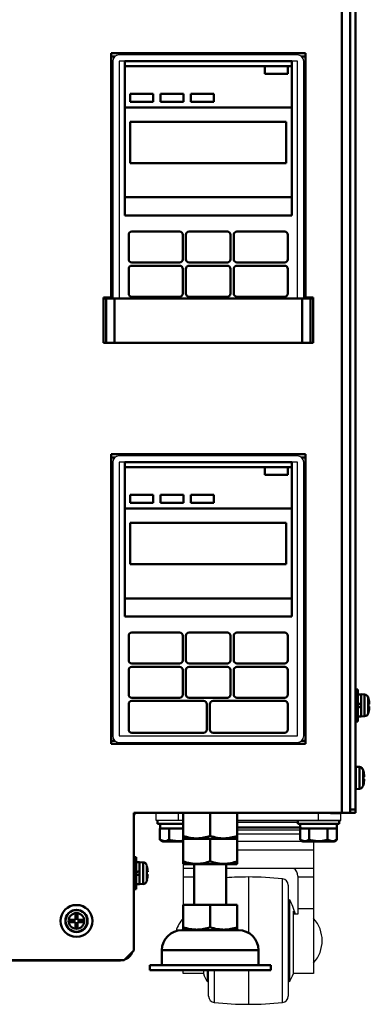
# Model space of a CAD drawing. Units: millimetres. Extents: x -970 to 1830, y -1190 to 790.
# Drawn here: x -684 to -574, y -520 to -211 of the extents above; entities that cross this region are included whole.
import ezdxf

# ---------------------------------------------------------------- set-up
doc = ezdxf.new("R2010")
doc.units = ezdxf.units.MM
doc.header["$LTSCALE"] = 2.648819
for name, color, linetype in [('NoLayerName_001', 7, 'Continuous'), ('NoLayerName_002', 7, 'Continuous'), ('NoLayerName_004', 7, 'Continuous'), ('NoLayerName_005', 7, 'Continuous'), ('NoLayerName_006', 7, 'Continuous')]:
    doc.layers.add(name, color=color, linetype=linetype)

# ---------------------------------------------------------------- blocks, each defined once
blk = doc.blocks.new('JZB_0100')
at = {"layer": 'NoLayerName_001', "color": 8, "linetype": 'Continuous', "lineweight": 50}
for p, q in [((16, 9.75), (1, 9.75)), ((0, 1), (0, 8.75)), ((17, 1), (17, 8.75)), ((1, 0), (16, 0))]:
    blk.add_line(p, q, dxfattribs=at)
for centre, start, end in [((1, 8.75), 90, 180), ((16, 8.75), 0, 90), ((1, 1), 180, 270), ((16, 1), 270, 0)]:
    blk.add_arc(centre, 1, start, end, dxfattribs=at)
blk = doc.blocks.new('JZB_0101')
at = {"layer": 'NoLayerName_001', "color": 8, "linetype": 'Continuous', "lineweight": 50}
for p, q in [((23.5, 10), (1, 10)), ((0, 1), (0, 9)), ((24.5, 1), (24.5, 9)), ((1, 0), (23.5, 0))]:
    blk.add_line(p, q, dxfattribs=at)
for centre, start, end in [((1, 9), 90, 180), ((23.5, 9), 0, 90), ((1, 1), 180, 270), ((23.5, 1), 270, 0)]:
    blk.add_arc(centre, 1, start, end, dxfattribs=at)
blk = doc.blocks.new('JZB_0102')
at = {"layer": 'NoLayerName_001', "color": 8, "linetype": 'Continuous', "lineweight": 50}
for p, q in [((23.5, 10), (1, 10)), ((0, 1), (0, 9)), ((24.5, 1), (24.5, 9)), ((1, 0), (23.5, 0))]:
    blk.add_line(p, q, dxfattribs=at)
for centre, start, end in [((1, 9), 90, 180), ((23.5, 9), 0, 90), ((1, 1), 180, 270), ((23.5, 1), 270, 0)]:
    blk.add_arc(centre, 1, start, end, dxfattribs=at)
blk = doc.blocks.new('JZB_0103')
at = {"layer": 'NoLayerName_001', "color": 8, "linetype": 'Continuous', "lineweight": 50}
for p, q in [((13, 9.75), (1, 9.75)), ((0, 1), (0, 8.75)), ((14, 1), (14, 8.75)), ((1, 0), (13, 0))]:
    blk.add_line(p, q, dxfattribs=at)
for centre, start, end in [((1, 8.75), 90, 180), ((13, 8.75), 0, 90), ((1, 1), 180, 270), ((13, 1), 270, 0)]:
    blk.add_arc(centre, 1, start, end, dxfattribs=at)
blk = doc.blocks.new('JZB_0104')
at = {"layer": 'NoLayerName_001', "color": 8, "linetype": 'Continuous', "lineweight": 50}
for p, q in [((16, 9.75), (1, 9.75)), ((0, 1), (0, 8.75)), ((17, 1), (17, 8.75)), ((1, 0), (16, 0))]:
    blk.add_line(p, q, dxfattribs=at)
for centre, start, end in [((1, 8.75), 90, 180), ((16, 8.75), 0, 90), ((1, 1), 180, 270), ((16, 1), 270, 0)]:
    blk.add_arc(centre, 1, start, end, dxfattribs=at)
blk = doc.blocks.new('JZB_0105')
at = {"layer": 'NoLayerName_001', "color": 8, "linetype": 'Continuous', "lineweight": 50}
for p, q in [((16, 9.75), (1, 9.75)), ((0, 1), (0, 8.75)), ((17, 1), (17, 8.75)), ((1, 0), (16, 0))]:
    blk.add_line(p, q, dxfattribs=at)
for centre, start, end in [((1, 8.75), 90, 180), ((16, 8.75), 0, 90), ((1, 1), 180, 270), ((16, 1), 270, 0)]:
    blk.add_arc(centre, 1, start, end, dxfattribs=at)
blk = doc.blocks.new('JZB_0106')
at = {"layer": 'NoLayerName_001', "color": 8, "linetype": 'Continuous', "lineweight": 50}
for p, q in [((13, 9.75), (1, 9.75)), ((0, 1), (0, 8.75)), ((14, 1), (14, 8.75)), ((1, 0), (13, 0))]:
    blk.add_line(p, q, dxfattribs=at)
for centre, start, end in [((1, 8.75), 90, 180), ((13, 8.75), 0, 90), ((1, 1), 180, 270), ((13, 1), 270, 0)]:
    blk.add_arc(centre, 1, start, end, dxfattribs=at)
blk = doc.blocks.new('JZB_0107')
at = {"layer": 'NoLayerName_001', "color": 8, "linetype": 'Continuous', "lineweight": 50}
for p, q in [((16, 9.75), (1, 9.75)), ((0, 1), (0, 8.75)), ((17, 1), (17, 8.75)), ((1, 0), (16, 0))]:
    blk.add_line(p, q, dxfattribs=at)
for centre, start, end in [((1, 8.75), 90, 180), ((16, 8.75), 0, 90), ((1, 1), 180, 270), ((16, 1), 270, 0)]:
    blk.add_arc(centre, 1, start, end, dxfattribs=at)
blk = doc.blocks.new('JZB_0108')
at = {"layer": 'NoLayerName_001', "color": 254, "linetype": 'Continuous', "lineweight": 50}
for p, q in [((0, 0), (0, 2.5)), ((7.2, 2.5), (0, 2.5)), ((7.2, 0), (7.2, 2.5)), ((0, 0), (7.2, 0))]:
    blk.add_line(p, q, dxfattribs=at)
blk = doc.blocks.new('JZB_0109')
at = {"layer": 'NoLayerName_001', "color": 254, "linetype": 'Continuous', "lineweight": 50}
for p, q in [((0, 0), (0, 2.5)), ((7.2, 2.5), (0, 2.5)), ((7.2, 0), (7.2, 2.5)), ((0, 0), (7.2, 0))]:
    blk.add_line(p, q, dxfattribs=at)
blk = doc.blocks.new('JZB_0110')
at = {"layer": 'NoLayerName_001', "color": 254, "linetype": 'Continuous', "lineweight": 50}
for p, q in [((7.2, 2.5), (0, 2.5)), ((0, 0), (0, 2.5)), ((7.2, 0), (7.2, 2.5)), ((0, 0), (7.2, 0))]:
    blk.add_line(p, q, dxfattribs=at)
blk = doc.blocks.new('JZB_0111')
at = {"layer": 'NoLayerName_001', "color": 254, "linetype": 'Continuous', "lineweight": 50}
for p, q in [((7.2, 2.5), (0, 2.5)), ((0, 0), (0, 2.5)), ((7.2, 0), (7.2, 2.5)), ((0, 0), (7.2, 0))]:
    blk.add_line(p, q, dxfattribs=at)
blk = doc.blocks.new('JZB_0112')
at = {"layer": 'NoLayerName_001', "color": 7, "linetype": 'Continuous', "lineweight": 50}
for p, q in [((0, 0), (0, 13)), ((49, 13), (0, 13)), ((49, 0), (49, 13)), ((0, 0), (49, 0))]:
    blk.add_line(p, q, dxfattribs=at)
blk = doc.blocks.new('JZB_0113')
at = {"layer": 'NoLayerName_001', "color": 250, "linetype": 'Continuous', "lineweight": 50}
for p, q in [((0, 0), (0, 28.25)), ((52.5, 28.25), (0, 28.25)), ((52.5, 0), (52.5, 28.25)), ((0, 0), (52.5, 0))]:
    blk.add_line(p, q, dxfattribs=at)
blk = doc.blocks.new('JZB_0114')
at = {"layer": 'NoLayerName_005', "color": 8, "linetype": 'Continuous', "lineweight": 25}
for p, q in [((58, 90), (2, 90)), ((0, 88), (0, 2)), ((2, 88), (2, 2)), ((3.75, 88), (2, 88)), ((58, 88), (56.25, 88)), ((58, 2), (58, 88)), ((60, 2), (60, 88)), ((2, 2), (58, 2)), ((2, 0), (58, 0))]:
    blk.add_line(p, q, dxfattribs=at)
for centre, start, end in [((2, 88), 90, 180), ((58, 88), 0, 90), ((2, 2), 180, 270), ((58, 2), 270, 0)]:
    blk.add_arc(centre, 2, start, end, dxfattribs=at)
blk = doc.blocks.new('JZB_0120')
at = {"layer": 'NoLayerName_001', "color": 8, "linetype": 'Continuous', "lineweight": 50}
for p, q in [((65.8, 14), (0, 14)), ((0.8, 0), (0.8, 14)), ((3.4, 14), (3.4, 0)), ((62.4, 0), (62.4, 14)), ((65, 14), (65, 0)), ((65, 0), (0.8, 0))]:
    blk.add_line(p, q, dxfattribs=at)
blk = doc.blocks.new('JZB_0121')
at = {"layer": 'NoLayerName_006', "color": 8, "linetype": 'Continuous', "lineweight": 50}
for p, q in [((305.4, 46.3), (305.4, 544.9)), ((293.9, 284.9), (232.9, 284.9)), ((232.9, 284.9), (232.9, 208.2)), ((293.9, 208.2), (293.9, 284.9)), ((232.9, 208.2), (230.5, 208.2)), ((230.5, 193.9), (230.5, 208.2)), ((296.3, 208.2), (293.9, 208.2)), ((296.3, 193.9), (296.3, 208.2)), ((230.5, 193.9), (231.3, 193.9)), ((295.5, 193.9), (296.3, 193.9)), ((232.9, 158.9), (232.9, 67.9)), ((293.9, 158.9), (232.9, 158.9)), ((293.9, 67.9), (293.9, 158.9)), ((232.9, 67.9), (293.9, 67.9)), ((308, 46.5), (308, 46.3)), ((240, 3), (240, 46.3)), ((308, 46.3), (240, 46.3)), ((237, 0), (240, 3)), ((71, 0), (237, 0))]:
    blk.add_line(p, q, dxfattribs=at)
blk = doc.blocks.new('JZB_0122')
at = {"layer": 'NoLayerName_006', "color": 7, "linetype": 'Continuous', "lineweight": 50}
for p, q in [((8.4, 0.2), (8.4, 498.7)), ((10, 0), (10, 498.6)), ((8.4, 1), (10, 1)), ((10, 0), (8.4, 0))]:
    blk.add_line(p, q, dxfattribs=at)
blk = doc.blocks.new('JZB_0124')
at = {"layer": 'NoLayerName_001', "color": 5, "linetype": 'Continuous', "lineweight": 50}
for p, q in [((0, 47), (0, 48.5)), ((52.5, 48.5), (0, 48.5)), ((0, 47), (44, 47)), ((51.2, 47), (52.5, 47)), ((52.5, 47), (52.5, 48.5)), ((0, 0), (0, 5.75)), ((52.5, 5.75), (0, 5.75)), ((52.5, 0), (52.5, 5.75)), ((0, 0), (52.5, 0))]:
    blk.add_line(p, q, dxfattribs=at)
at = {"layer": 'NoLayerName_001', "color": 7, "linetype": 'Continuous', "lineweight": 50}
for p, q in [((0, 34), (0, 47)), ((44, 47), (0, 47)), ((52.5, 47), (51.2, 47)), ((52.5, 34), (52.5, 47)), ((0, 34), (52.5, 34))]:
    blk.add_line(p, q, dxfattribs=at)
blk = doc.blocks.new('JZB_0125')
at = {"layer": 'NoLayerName_001', "color": 8, "linetype": 'Continuous', "lineweight": 50}
for p, q in [((16, 9.75), (1, 9.75)), ((0, 1), (0, 8.75)), ((17, 1), (17, 8.75)), ((1, 0), (16, 0))]:
    blk.add_line(p, q, dxfattribs=at)
for centre, start, end in [((1, 8.75), 90, 180), ((16, 8.75), 0, 90), ((1, 1), 180, 270), ((16, 1), 270, 0)]:
    blk.add_arc(centre, 1, start, end, dxfattribs=at)
blk = doc.blocks.new('JZB_0126')
at = {"layer": 'NoLayerName_001', "color": 8, "linetype": 'Continuous', "lineweight": 50}
for p, q in [((13, 9.75), (1, 9.75)), ((0, 1), (0, 8.75)), ((14, 1), (14, 8.75)), ((1, 0), (13, 0))]:
    blk.add_line(p, q, dxfattribs=at)
for centre, start, end in [((1, 8.75), 90, 180), ((13, 8.75), 0, 90), ((1, 1), 180, 270), ((13, 1), 270, 0)]:
    blk.add_arc(centre, 1, start, end, dxfattribs=at)
blk = doc.blocks.new('JZB_0127')
at = {"layer": 'NoLayerName_001', "color": 8, "linetype": 'Continuous', "lineweight": 50}
for p, q in [((16, 9.75), (1, 9.75)), ((0, 1), (0, 8.75)), ((17, 1), (17, 8.75)), ((1, 0), (16, 0))]:
    blk.add_line(p, q, dxfattribs=at)
for centre, start, end in [((1, 8.75), 90, 180), ((16, 8.75), 0, 90), ((1, 1), 180, 270), ((16, 1), 270, 0)]:
    blk.add_arc(centre, 1, start, end, dxfattribs=at)
blk = doc.blocks.new('JZB_0128')
at = {"layer": 'NoLayerName_001', "color": 8, "linetype": 'Continuous', "lineweight": 50}
for p, q in [((16, 9.75), (1, 9.75)), ((0, 1), (0, 8.75)), ((17, 1), (17, 8.75)), ((1, 0), (16, 0))]:
    blk.add_line(p, q, dxfattribs=at)
for centre, start, end in [((1, 8.75), 90, 180), ((16, 8.75), 0, 90), ((1, 1), 180, 270), ((16, 1), 270, 0)]:
    blk.add_arc(centre, 1, start, end, dxfattribs=at)
blk = doc.blocks.new('JZB_0129')
at = {"layer": 'NoLayerName_001', "color": 8, "linetype": 'Continuous', "lineweight": 50}
for p, q in [((13, 9.75), (1, 9.75)), ((0, 1), (0, 8.75)), ((14, 1), (14, 8.75)), ((1, 0), (13, 0))]:
    blk.add_line(p, q, dxfattribs=at)
for centre, start, end in [((1, 8.75), 90, 180), ((13, 8.75), 0, 90), ((1, 1), 180, 270), ((13, 1), 270, 0)]:
    blk.add_arc(centre, 1, start, end, dxfattribs=at)
blk = doc.blocks.new('JZB_0130')
at = {"layer": 'NoLayerName_001', "color": 8, "linetype": 'Continuous', "lineweight": 50}
for p, q in [((16, 9.75), (1, 9.75)), ((0, 1), (0, 8.75)), ((17, 1), (17, 8.75)), ((1, 0), (16, 0))]:
    blk.add_line(p, q, dxfattribs=at)
for centre, start, end in [((1, 8.75), 90, 180), ((16, 8.75), 0, 90), ((1, 1), 180, 270), ((16, 1), 270, 0)]:
    blk.add_arc(centre, 1, start, end, dxfattribs=at)
blk = doc.blocks.new('JZB_0131')
at = {"layer": 'NoLayerName_001', "color": 254, "linetype": 'Continuous', "lineweight": 50}
for p, q in [((0, 0), (0, 2.5)), ((7.2, 2.5), (0, 2.5)), ((7.2, 0), (7.2, 2.5)), ((0, 0), (7.2, 0))]:
    blk.add_line(p, q, dxfattribs=at)
blk = doc.blocks.new('ETC_0025')
at = {"layer": 'NoLayerName_001', "color": 7, "linetype": 'Continuous', "lineweight": 50}
blk.add_open_spline([(0, 1.5), (0.01, 1.08), (0.04, 0.58), (0.09, 0.08), (0.1, 0)], degree=3, knots=[0, 0, 0, 0, 1.261655, 1.503201, 1.503201, 1.503201, 1.503201], dxfattribs=at)
blk = doc.blocks.new('ETC_0026')
at = {"layer": 'NoLayerName_001', "color": 7, "linetype": 'Continuous', "lineweight": 50}
blk.add_open_spline([(0.04, 0.75), (0.03, 0.63), (0.01, 0.38), (0, 0.13), (0, 0)], degree=3, knots=[0, 0, 0, 0, 0.3749974, 0.7508998, 0.7508998, 0.7508998, 0.7508998], dxfattribs=at)
blk = doc.blocks.new('JZB_0132')
at = {"layer": 'NoLayerName_001', "color": 7, "linetype": 'Continuous', "lineweight": 50}
for p, q in [((0, 6.5), (0, 5.5)), ((8.06, 5.5), (0, 5.5)), ((0.73, 4), (0.73, 0.5)), ((0.73, 4), (0.86, 4)), ((0.86, 4), (3.5, 4)), ((3.59, 4), (3.66, 4)), ((3.61, 4), (8, 4)), ((3.61, 4), (3.61, 0.5)), ((0.73, 0.5), (1.6, 0)), ((8, 0), (1.6, 0))]:
    blk.add_line(p, q, dxfattribs=at)
for points, knots in [([(3.61, 0.5), (3.36, 0.39), (2.89, 0.12), (1.84, -0.04), (1.17, 0.36), (0.73, 0.5)], [0, 0, 0, 0, 0.828759, 1.625598, 3.038024, 3.038024, 3.038024, 3.038024]), ([(8.01, 0.19), (7.77, 0.16), (7.05, 0.04), (5.81, 0.05), (4.58, 0.24), (3.86, 0.44), (3.61, 0.5)], [0, 0, 0, 0, 0.722974, 2.18303, 3.682462, 4.442563, 4.442563, 4.442563, 4.442563])]:
    blk.add_open_spline(points, degree=3, knots=knots, dxfattribs=at)
for name in ['ETC_0025', 'ETC_0026']:
    blk.add_blockref(name, (0.76, 4), dxfattribs=at)
blk = doc.blocks.new('JZB_0134')
at = {"layer": 'NoLayerName_002', "color": 250, "linetype": 'Continuous', "lineweight": 25}
for p, q in [((0, 57.7), (0, 60)), ((7, 57.7), (7, 60)), ((51, 57.7), (51, 60)), ((54.8, 60), (58, 60)), ((58, 57.7), (58, 60)), ((8.5, 57.7), (0, 57.7)), ((25.5, 57.7), (58, 57.7)), ((44.5, 57.14), (25.5, 57.14)), ((45.28, 55.68), (25.5, 55.68)), ((45.28, 55.59), (25.5, 55.59)), ((45.27, 55.4), (25.5, 55.4)), ((45.27, 55.37), (25.5, 55.37)), ((25.5, 54.83), (45.23, 54.83)), ((45.23, 53.49), (25.5, 53.49)), ((49.5, 51.18), (25.5, 51.18)), ((48, 51.18), (48, 51.2)), ((49.5, 51.18), (49.5, 9.65)), ((49.5, 48.4), (25.5, 48.4)), ((8.5, 44.07), (8.5, 31.3)), ((12, 42.71), (8.5, 42.71)), ((49.5, 42.71), (22, 42.71)), ((44.5, 40.27), (44.5, 28.3)), ((12, 39.93), (8.5, 39.93)), ((29, 40), (29, 22.47)), ((39.71, 0.58), (39.71, 39.42)), ((41.5, 37.44), (41.5, 2.56)), ((49.5, 39.93), (44.5, 39.93)), ((41.5, 32.96), (41.87, 32.27)), ((41.87, 32.96), (41.87, 7.04)), ((41.87, 29.98), (41.5, 29.98)), ((43.12, 9.65), (43.12, 29.31)), ((43.12, 29.31), (43.42, 28.3)), ((44.5, 28.3), (43.42, 28.3)), ((49.5, 29.98), (44.5, 29.98)), ((8.5, 9.65), (8.5, 10.7)), ((14.88, 9.65), (8.5, 9.65)), ((14.88, 10.7), (14.88, 9.65)), ((16.13, 7.04), (16.13, 10.7)), ((16.5, 9.65), (16.13, 9.65)), ((16.5, 2.56), (16.5, 10.7)), ((18.29, 10.7), (18.29, 0.58)), ((29, 10.7), (29, 0)), ((41.87, 9.65), (41.5, 9.65)), ((49.5, 9.65), (43.12, 9.65))]:
    blk.add_line(p, q, dxfattribs=at)
for centre, radius, start, end in [((41.5, 40.27), 3, 0, 54.5406), ((29, -60), 100, 90, 94.014), ((29, -60), 100, 83.8491, 90), ((39.5, 37.44), 2, 0, 83.8491), ((24.49, 23.07), 20, 15.1494, 29.6359), ((16.33, 20), 10.5, 138.1897, 163.2866), ((41.67, 20), 10.5, 318.1897, 41.8103), ((33.51, 16.93), 20, 201.3444, 209.6359), ((24.49, 16.93), 20, 330.3641, 338.6592), ((18.5, 2.56), 2, 180, 263.8491), ((29, 100), 100, 263.8491, 270), ((29, 100), 100, 270, 276.1509), ((39.5, 2.56), 2, 276.1509, 0)]:
    blk.add_arc(centre, radius, start, end, dxfattribs=at)
blk = doc.blocks.new('JZB_0136')
at = {"layer": 'NoLayerName_001', "color": 7, "linetype": 'Continuous', "lineweight": 50}
for p, q in [((0, 8), (17, 8)), ((0, 0.14), (0, 8)), ((8.5, 8), (8.5, 0.9)), ((17, 0.14), (17, 8)), ((0, 0.14), (0.25, 0)), ((0.25, 0), (16.75, 0)), ((16.75, 0), (17, 0.14))]:
    blk.add_line(p, q, dxfattribs=at)
for points in [[(0, 0.9), (0.74, 0.71), (2.22, 0.23), (4.44, 0.08), (6.56, 0.31), (7.84, 0.73), (8.5, 0.9)], [(8.5, 0.9), (9.24, 0.71), (10.72, 0.23), (12.94, 0.08), (15.06, 0.31), (16.34, 0.73), (17, 0.9)]]:
    blk.add_open_spline(points, degree=3, knots=[0, 0, 0, 0, 2.2998, 4.6326, 6.622449, 8.663076, 8.663076, 8.663076, 8.663076], dxfattribs=at)
blk = doc.blocks.new('JZB_0143')
at = {"layer": 'NoLayerName_006', "color": 8, "linetype": 'Continuous', "lineweight": 50}
for p, q in [((1.18, 215), (0, 215)), ((61, 215), (59.82, 215)), ((0, 139.3), (0, 139)), ((61, 139), (61, 139.3)), ((1.18, 89), (0, 89)), ((61, 89), (59.82, 89)), ((0, 0), (1.18, 0)), ((59.82, 0), (61, 0))]:
    blk.add_line(p, q, dxfattribs=at)
blk = doc.blocks.new('JZB_0144')
at = {"layer": 'NoLayerName_001', "color": 8, "linetype": 'Continuous', "lineweight": 50}
for p, q in [((0, 14), (65.8, 14)), ((0.8, 0), (0.8, 14)), ((3.4, 14), (3.4, 0)), ((62.4, 0), (62.4, 14)), ((65, 14), (65, 0)), ((0.8, 0), (65, 0))]:
    blk.add_line(p, q, dxfattribs=at)
blk = doc.blocks.new('JZB_0156')
at = {"layer": 'NoLayerName_001', "color": 7, "linetype": 'Continuous', "lineweight": 50}
for p, q in [((14, 33.3), (14, 20.6)), ((24, 20.6), (24, 33.3)), ((10.5, 20.6), (10.5, 12.74)), ((10.5, 20.6), (27.5, 20.6)), ((19, 20.6), (19, 13.5)), ((27.5, 12.74), (27.5, 20.6)), ((10.5, 12.74), (10.75, 12.6)), ((27.25, 12.6), (27.5, 12.74))]:
    blk.add_line(p, q, dxfattribs=at)
for points, knots in [([(10.5, 13.5), (11.24, 13.31), (12.67, 12.81), (14.18, 12.81), (14.9, 12.75)], [0, 0, 0, 0, 2.2998, 4.484764, 4.484764, 4.484764, 4.484764]), ([(14.9, 12.75), (14.95, 12.75), (15.67, 12.76), (17.06, 12.91), (18.34, 13.33), (19, 13.5)], [0, 0, 0, 0, 0.148581, 2.13843, 4.179058, 4.179058, 4.179058, 4.179058]), ([(19, 13.5), (19.74, 13.31), (21.17, 12.81), (22.68, 12.81), (23.4, 12.75)], [0, 0, 0, 0, 2.2998, 4.484764, 4.484764, 4.484764, 4.484764]), ([(23.4, 12.75), (23.45, 12.75), (24.17, 12.76), (25.56, 12.91), (26.84, 13.33), (27.5, 13.5)], [0, 0, 0, 0, 0.148581, 2.13843, 4.179058, 4.179058, 4.179058, 4.179058])]:
    blk.add_open_spline(points, degree=3, knots=knots, dxfattribs=at)
at = {"layer": 'NoLayerName_004', "color": 7, "linetype": 'Continuous', "lineweight": 50}
for p, q in [((27.87, 12.6), (10.13, 12.6)), ((3.8, 6.27), (3.8, 1.6)), ((3.8, 6.27), (34.2, 6.27)), ((34.2, 1.6), (34.2, 6.27)), ((38, 1.6), (0, 1.6)), ((0, 1.6), (0, 0)), ((0, 0), (38, 0)), ((38, 0), (38, 1.6))]:
    blk.add_line(p, q, dxfattribs=at)
for centre, start, end in [((10.13, 6.27), 90, 180), ((27.87, 6.27), 0, 90)]:
    blk.add_arc(centre, 6.33, start, end, dxfattribs=at)
blk = doc.blocks.new('JZB_0158')
at = {"layer": 'NoLayerName_001', "color": 7, "linetype": 'Continuous', "lineweight": 50}
for p, q in [((0, 0), (0.3, 0)), ((0.3, 0), (0.3, 0.2))]:
    blk.add_line(p, q, dxfattribs=at)
blk = doc.blocks.new('JZB_0159')
at = {"layer": 'NoLayerName_005', "color": 190, "linetype": 'Continuous', "lineweight": 25}
for p, q in [((1.28, 46.3), (62.08, 46.3)), ((296.88, 46.3), (236.08, 46.3)), ((67.28, 0), (230.88, 0))]:
    blk.add_line(p, q, dxfattribs=at)
for centre, radius, start, end in [((1.28, 50.5), 4.2, 252.2472, 270), ((296.88, 50.5), 4.2, 270, 287.7528), ((62.08, 45.3), 1, 0, 90), ((236.08, 45.3), 1, 90, 180), ((67.28, 4.2), 4.2, 196.1001, 270), ((230.88, 4.2), 4.2, 270, 343.8999)]:
    blk.add_arc(centre, radius, start, end, dxfattribs=at)
blk = doc.blocks.new('JZB_0161')
at = {"layer": 'NoLayerName_002', "color": 250, "linetype": 'Continuous', "lineweight": 25}
for p, q in [((0, 57.7), (0, 60)), ((7, 57.7), (7, 60)), ((51, 57.7), (51, 60)), ((54.8, 60), (58, 60)), ((58, 57.7), (58, 60)), ((8.5, 57.7), (0, 57.7)), ((58, 57.7), (25.5, 57.7)), ((44.5, 57.14), (25.5, 57.14)), ((45.32, 55.68), (25.5, 55.68)), ((45.28, 55.59), (25.5, 55.59)), ((45.27, 55.4), (25.5, 55.4)), ((45.27, 55.37), (25.5, 55.37)), ((25.5, 54.83), (45.23, 54.83)), ((45.23, 53.49), (25.5, 53.49)), ((49.5, 51.18), (25.5, 51.18)), ((48, 51.18), (48, 51.2)), ((49.5, 51.18), (49.5, 9.65)), ((49.5, 48.4), (25.5, 48.4)), ((8.5, 44.07), (8.5, 31.3)), ((12, 42.71), (8.5, 42.71)), ((49.5, 42.71), (22, 42.71)), ((44.5, 40.27), (44.5, 28.3)), ((12, 39.93), (8.5, 39.93)), ((29, 40), (29, 22.47)), ((39.71, 0.58), (39.71, 39.42)), ((41.5, 37.44), (41.5, 2.56)), ((49.5, 39.93), (44.5, 39.93)), ((41.5, 32.96), (41.71, 32.58)), ((41.71, 32.58), (41.87, 32.27)), ((41.87, 32.96), (41.87, 7.04)), ((41.87, 29.98), (41.5, 29.98)), ((43.12, 9.65), (43.12, 29.31)), ((43.12, 29.31), (43.42, 28.3)), ((44.5, 28.3), (43.42, 28.3)), ((49.5, 29.98), (44.5, 29.98)), ((8.5, 9.65), (8.5, 10.7)), ((14.88, 9.65), (8.5, 9.65)), ((14.88, 10.7), (14.88, 9.65)), ((16.13, 7.04), (16.13, 10.7)), ((16.5, 9.65), (16.13, 9.65)), ((16.5, 2.56), (16.5, 10.7)), ((18.29, 10.7), (18.29, 0.58)), ((29, 10.7), (29, 0)), ((41.87, 9.65), (41.5, 9.65)), ((49.5, 9.65), (43.12, 9.65))]:
    blk.add_line(p, q, dxfattribs=at)
for centre, radius, start, end in [((41.5, 40.27), 3, 0, 54.5406), ((29, -60), 100, 90, 94.014), ((29, -60), 100, 83.8491, 90), ((39.5, 37.44), 2, 0, 83.8491), ((24.49, 23.07), 20, 15.1494, 29.6359), ((16.33, 20), 10.5, 138.1897, 163.2866), ((41.67, 20), 10.5, 318.1897, 41.8103), ((33.51, 16.93), 20, 201.3444, 209.6359), ((24.49, 16.93), 20, 330.3641, 338.6592), ((18.5, 2.56), 2, 180, 263.8491), ((29, 100), 100, 263.8491, 270), ((29, 100), 100, 270, 276.1509), ((39.5, 2.56), 2, 276.1509, 0)]:
    blk.add_arc(centre, radius, start, end, dxfattribs=at)
blk = doc.blocks.new('JZB_0175')
at = {"layer": 'NoLayerName_001', "color": 7, "linetype": 'Continuous', "lineweight": 50}
for p, q in [((0.2, 3.81), (0, 3.81)), ((0.2, 3.86), (0.2, 3.76)), ((1.32, 3.76), (0.2, 3.86)), ((1.32, 3.66), (1.32, 3.76)), ((2.46, 2.82), (2.46, 2.72)), ((2.54, 2.46), (2.55, 2.46)), ((2.79, 0), (2.54, 0))]:
    blk.add_line(p, q, dxfattribs=at)
for centre, radius, start, end in [((1.21, 2.47), 1.3, 15.8809, 85), ((-6.2, 0.36), 9, 13.4934, 15.8809), ((-6.2, 0.36), 8.99, 2.2943, 13.5044)]:
    blk.add_arc(centre, radius, start, end, dxfattribs=at)
blk = doc.blocks.new('JZB_0177')
at = {"layer": 'NoLayerName_001', "color": 7, "linetype": 'Continuous', "lineweight": 50}
for p, q in [((0.2, 6.95), (0, 6.95)), ((1.32, 6.9), (0.2, 7)), ((0.2, 0), (0.2, 7)), ((1.32, 0.1), (1.32, 6.9)), ((0, 4.15), (0.2, 4.24)), ((0.2, 3.24), (0, 3.15)), ((2.46, 5.96), (2.46, 1.04)), ((2.54, 5.6), (2.55, 5.6)), ((2.54, 3.86), (2.79, 3.86)), ((2.79, 3.14), (2.54, 3.14)), ((0, 0.05), (0.2, 0.05)), ((0.2, 0), (1.32, 0.1)), ((2.54, 1.4), (2.55, 1.4))]:
    blk.add_line(p, q, dxfattribs=at)
for centre, radius, start, end in [((1.21, 5.61), 1.3, 15.8809, 85), ((-6.2, 3.5), 9, 13.4934, 15.8809), ((-6.2, 3.5), 8.99, 2.2943, 13.5044), ((-6.2, 3.5), 8.75, 357.6424, 2.3576), ((-6.2, 3.5), 8.99, 346.4956, 357.7057), ((1.21, 1.39), 1.3, 275, 344.1191), ((-6.2, 3.5), 9, 344.1191, 346.5066)]:
    blk.add_arc(centre, radius, start, end, dxfattribs=at)
blk = doc.blocks.new('JZB_0181')
at = {"layer": 'NoLayerName_006', "color": 8, "linetype": 'Continuous', "lineweight": 50}
for p, q in [((305.4, 46.3), (305.4, 544.9)), ((293.9, 284.9), (232.9, 284.9)), ((232.9, 284.9), (232.9, 208.2)), ((293.9, 208.2), (293.9, 284.9)), ((232.9, 208.2), (230.5, 208.2)), ((230.5, 193.9), (230.5, 208.2)), ((296.3, 208.2), (293.9, 208.2)), ((296.3, 193.9), (296.3, 208.2)), ((230.5, 193.9), (231.3, 193.9)), ((295.5, 193.9), (296.3, 193.9)), ((232.9, 158.9), (232.9, 67.9)), ((293.9, 158.9), (232.9, 158.9)), ((293.9, 67.9), (293.9, 158.9)), ((232.9, 67.9), (293.9, 67.9)), ((308, 46.5), (308, 46.3)), ((240, 3), (240, 46.3)), ((308, 46.3), (240, 46.3)), ((237, 0), (240, 3)), ((71, 0), (237, 0))]:
    blk.add_line(p, q, dxfattribs=at)
blk = doc.blocks.new('ETC_0030')
at = {"layer": 'NoLayerName_001', "color": 7, "linetype": 'Continuous', "lineweight": 50}
blk.add_open_spline([(0, 1.5), (0.01, 1.08), (0.04, 0.58), (0.09, 0.08), (0.1, 0)], degree=3, knots=[0, 0, 0, 0, 1.261655, 1.503201, 1.503201, 1.503201, 1.503201], dxfattribs=at)
blk = doc.blocks.new('ETC_0031')
at = {"layer": 'NoLayerName_001', "color": 7, "linetype": 'Continuous', "lineweight": 50}
blk.add_open_spline([(0.04, 0.75), (0.03, 0.63), (0.01, 0.38), (0, 0.13), (0, 0)], degree=3, knots=[0, 0, 0, 0, 0.3749974, 0.7508998, 0.7508998, 0.7508998, 0.7508998], dxfattribs=at)
blk = doc.blocks.new('JZB_0183')
at = {"layer": 'NoLayerName_001', "color": 7, "linetype": 'Continuous', "lineweight": 50}
for p, q in [((0, 6.5), (0, 5.5)), ((13, 5.5), (13, 6.5)), ((13, 5.5), (0, 5.5)), ((0.73, 4), (0.73, 0.5)), ((0.73, 4), (0.86, 4)), ((0.86, 4), (3.5, 4)), ((3.66, 4), (3.59, 4)), ((12.25, 4), (3.61, 4)), ((3.61, 4), (3.61, 0.5)), ((9.41, 4), (9.34, 4)), ((9.39, 4), (9.39, 0.5)), ((12.25, 4), (12.25, 5.5)), ((12.25, 4), (12.27, 4)), ((12.27, 4), (12.27, 0.5)), ((0.73, 0.5), (1.6, 0)), ((11.4, 0), (12.27, 0.5)), ((11.4, 0), (1.6, 0))]:
    blk.add_line(p, q, dxfattribs=at)
for points, knots in [([(3.61, 0.5), (3.36, 0.39), (2.89, 0.12), (1.84, -0.04), (1.17, 0.36), (0.73, 0.5)], [0, 0, 0, 0, 0.828759, 1.625598, 3.038024, 3.038024, 3.038024, 3.038024]), ([(9.39, 0.5), (8.69, 0.37), (7.53, 0.04), (5.81, 0.05), (4.58, 0.24), (3.86, 0.44), (3.61, 0.5)], [0, 0, 0, 0, 2.135894, 3.59595, 5.095382, 5.855483, 5.855483, 5.855483, 5.855483]), ([(12.27, 0.5), (12.02, 0.39), (11.55, 0.12), (10.5, -0.04), (9.83, 0.36), (9.39, 0.5)], [0, 0, 0, 0, 0.828759, 1.625598, 3.038024, 3.038024, 3.038024, 3.038024])]:
    blk.add_open_spline(points, degree=3, knots=knots, dxfattribs=at)
for name in ['ETC_0030', 'ETC_0031']:
    blk.add_blockref(name, (0.76, 4), dxfattribs=at)
blk = doc.blocks.new('JZB_0185')
at = {"layer": 'NoLayerName_001', "color": 254, "linetype": 'Continuous', "lineweight": 50}
for p, q in [((0, 0), (0, 2.5)), ((7.2, 2.5), (0, 2.5)), ((7.2, 0), (7.2, 2.5)), ((0, 0), (7.2, 0))]:
    blk.add_line(p, q, dxfattribs=at)
blk = doc.blocks.new('JZB_0186')
at = {"layer": 'NoLayerName_001', "color": 254, "linetype": 'Continuous', "lineweight": 50}
for p, q in [((0, 0), (0, 2.5)), ((7.2, 2.5), (0, 2.5)), ((7.2, 0), (7.2, 2.5)), ((0, 0), (7.2, 0))]:
    blk.add_line(p, q, dxfattribs=at)
blk = doc.blocks.new('JZB_0187')
at = {"layer": 'NoLayerName_001', "color": 254, "linetype": 'Continuous', "lineweight": 50}
for p, q in [((0, 0), (0, 2.5)), ((7.2, 2.5), (0, 2.5)), ((7.2, 0), (7.2, 2.5)), ((0, 0), (7.2, 0))]:
    blk.add_line(p, q, dxfattribs=at)
blk = doc.blocks.new('JZB_0188')
at = {"layer": 'NoLayerName_001', "color": 7, "linetype": 'Continuous', "lineweight": 50}
for p, q in [((0, 0), (0, 13)), ((49, 13), (0, 13)), ((49, 0), (49, 13)), ((0, 0), (49, 0))]:
    blk.add_line(p, q, dxfattribs=at)
blk = doc.blocks.new('JZB_0189')
at = {"layer": 'NoLayerName_001', "color": 250, "linetype": 'Continuous', "lineweight": 50}
for p, q in [((52.5, 28.25), (0, 28.25)), ((0, 0), (0, 28.25)), ((52.5, 0), (52.5, 28.25)), ((0, 0), (52.5, 0))]:
    blk.add_line(p, q, dxfattribs=at)
blk = doc.blocks.new('JZB_0190')
at = {"layer": 'NoLayerName_005', "color": 8, "linetype": 'Continuous', "lineweight": 25}
for p, q in [((0, 74.5), (0, 0)), ((58, 76.5), (2, 76.5)), ((2, 74.5), (2, 0)), ((3.75, 74.5), (2, 74.5)), ((58, 74.5), (56.25, 74.5)), ((58, 0), (58, 74.5)), ((60, 0), (60, 74.5))]:
    blk.add_line(p, q, dxfattribs=at)
for centre, start, end in [((2, 74.5), 90, 180), ((58, 74.5), 0, 90)]:
    blk.add_arc(centre, 2, start, end, dxfattribs=at)
blk = doc.blocks.new('JZB_0191')
at = {"layer": 'NoLayerName_001', "color": 5, "linetype": 'Continuous', "lineweight": 50}
for p, q in [((52.5, 48.5), (0, 48.5)), ((0, 47), (0, 48.5)), ((0, 47), (44, 47)), ((51.2, 47), (52.5, 47)), ((52.5, 47), (52.5, 48.5)), ((52.5, 5.75), (0, 5.75)), ((0, 0), (0, 5.75)), ((52.5, 0), (52.5, 5.75)), ((0, 0), (52.5, 0))]:
    blk.add_line(p, q, dxfattribs=at)
at = {"layer": 'NoLayerName_001', "color": 7, "linetype": 'Continuous', "lineweight": 50}
for p, q in [((0, 34), (0, 47)), ((44, 47), (0, 47)), ((52.5, 47), (51.2, 47)), ((52.5, 34), (52.5, 47)), ((0, 34), (52.5, 34))]:
    blk.add_line(p, q, dxfattribs=at)
blk = doc.blocks.new('JZB_0196')
at = {"layer": 'NoLayerName_001', "color": 7, "linetype": 'Continuous', "lineweight": 50}
for p, q in [((0.8, 10), (0, 10)), ((0.8, 0), (0.8, 10)), ((1.8, 8.45), (0.8, 8.45)), ((2.92, 8.4), (1.8, 8.5)), ((1.8, 1.5), (1.8, 8.5)), ((2.92, 1.6), (2.92, 8.4)), ((4.06, 7.46), (4.06, 2.54)), ((4.14, 7.1), (4.15, 7.1)), ((0.8, 5.26), (1.8, 5.74)), ((1.8, 4.74), (0.8, 4.26)), ((4.14, 5.36), (4.39, 5.36)), ((4.39, 4.64), (4.14, 4.64)), ((0, 0), (0.8, 0)), ((0.8, 1.55), (1.8, 1.55)), ((1.8, 1.5), (2.92, 1.6)), ((4.14, 2.9), (4.15, 2.9))]:
    blk.add_line(p, q, dxfattribs=at)
for centre, radius, start, end in [((2.81, 7.11), 1.3, 15.8809, 85), ((-4.6, 5), 9, 13.4934, 15.8809), ((-4.6, 5), 8.99, 2.2943, 13.5044), ((-4.6, 5), 8.75, 357.6424, 2.3576), ((-4.6, 5), 8.99, 346.4956, 357.7057), ((2.81, 2.89), 1.3, 275, 344.1191), ((-4.6, 5), 9, 344.1191, 346.5066)]:
    blk.add_arc(centre, radius, start, end, dxfattribs=at)
blk = doc.blocks.new('JZB_0208')
at = {"layer": 'NoLayerName_001', "color": 7, "linetype": 'Continuous', "lineweight": 50}
for p, q in [((4.64, 7.1), (5.36, 7.1)), ((4.64, 5.36), (4.64, 7.1)), ((5.36, 7.1), (5.36, 5.36)), ((2.9, 4.64), (2.9, 5.36)), ((2.9, 5.36), (4.64, 5.36)), ((4.64, 4.64), (2.9, 4.64)), ((4.64, 2.9), (4.64, 4.64)), ((5.36, 5.36), (7.1, 5.36)), ((7.1, 4.64), (5.36, 4.64)), ((5.36, 4.64), (5.36, 2.9)), ((7.1, 5.36), (7.1, 4.64)), ((5.36, 2.9), (4.64, 2.9))]:
    blk.add_line(p, q, dxfattribs=at)
for radius in [5, 3.5, 3.4, 2.46]:
    blk.add_circle((5, 5), radius, dxfattribs=at)
blk = doc.blocks.new('JZB_0215')
at = {"layer": 'NoLayerName_001', "color": 7, "linetype": 'Continuous', "lineweight": 50}
for p, q in [((0.8, 10), (0, 10)), ((0.8, 0), (0.8, 10)), ((1.8, 8.45), (0.8, 8.45)), ((2.92, 8.4), (1.8, 8.5)), ((1.8, 1.5), (1.8, 8.5)), ((2.92, 1.6), (2.92, 8.4)), ((4.06, 7.46), (4.06, 2.54)), ((4.14, 7.1), (4.15, 7.1)), ((0.8, 5.26), (1.8, 5.74)), ((1.8, 4.74), (0.8, 4.26)), ((4.14, 5.36), (4.39, 5.36)), ((4.39, 4.64), (4.14, 4.64)), ((0.8, 1.55), (1.8, 1.55)), ((1.8, 1.5), (2.92, 1.6)), ((4.14, 2.9), (4.15, 2.9)), ((0, 0), (0.8, 0))]:
    blk.add_line(p, q, dxfattribs=at)
for centre, radius, start, end in [((2.81, 7.11), 1.3, 15.8809, 85), ((-4.6, 5), 9, 13.4934, 15.8809), ((-4.6, 5), 8.99, 2.2943, 13.5044), ((-4.6, 5), 8.75, 357.6424, 2.3576), ((-4.6, 5), 8.99, 346.4956, 357.7057), ((2.81, 2.89), 1.3, 275, 344.1191), ((-4.6, 5), 9, 344.1191, 346.5066)]:
    blk.add_arc(centre, radius, start, end, dxfattribs=at)
blk = doc.blocks.new('JZB_0219')
at = {"layer": 'NoLayerName_006', "color": 7, "linetype": 'Continuous', "lineweight": 50}
for p, q in [((8.4, 0.2), (8.4, 498.7)), ((10, 0), (10, 498.6)), ((8.4, 1), (10, 1)), ((10, 0), (8.4, 0))]:
    blk.add_line(p, q, dxfattribs=at)
blk = doc.blocks.new('JZB_0223')
at = {"layer": 'NoLayerName_001', "color": 7, "linetype": 'Continuous', "lineweight": 50}
for p, q in [((0, 8), (0, 0.14)), ((8.5, 8), (8.5, 0.9)), ((17, 0.14), (17, 8)), ((0, 0.14), (0.25, 0)), ((16.75, 0), (17, 0.14))]:
    blk.add_line(p, q, dxfattribs=at)
for points in [[(0, 0.9), (0.74, 0.71), (2.22, 0.23), (4.44, 0.08), (6.56, 0.31), (7.84, 0.73), (8.5, 0.9)], [(8.5, 0.9), (9.24, 0.71), (10.72, 0.23), (12.94, 0.08), (15.06, 0.31), (16.34, 0.73), (17, 0.9)]]:
    blk.add_open_spline(points, degree=3, knots=[0, 0, 0, 0, 2.2998, 4.6326, 6.622449, 8.663076, 8.663076, 8.663076, 8.663076], dxfattribs=at)
blk = doc.blocks.new('JZB_0225')
at = {"layer": 'NoLayerName_005', "color": 190, "linetype": 'Continuous', "lineweight": 25}
for p, q in [((1.28, 46.3), (62.08, 46.3)), ((296.88, 46.3), (236.08, 46.3)), ((67.28, 0), (230.88, 0))]:
    blk.add_line(p, q, dxfattribs=at)
for centre, radius, start, end in [((1.28, 50.5), 4.2, 252.2472, 270), ((296.88, 50.5), 4.2, 270, 287.7528), ((62.08, 45.3), 1, 0, 90), ((236.08, 45.3), 1, 90, 180), ((67.28, 4.2), 4.2, 196.1001, 270), ((230.88, 4.2), 4.2, 270, 343.8999)]:
    blk.add_arc(centre, radius, start, end, dxfattribs=at)

msp = doc.modelspace()

# ---------------------------------------------------------------- block references
at = {"layer": 'NoLayerName_001'}
for name, p in [('JZB_0191', (-650.74, -272.4)), ('JZB_0187', (-606.74, -227.9)), ('JZB_0186', (-648.99, -236.65)), ('JZB_0185', (-639.49, -236.65)), ('JZB_0131', (-629.99, -236.65)), ('JZB_0189', (-650.74, -266.65)), ('JZB_0188', (-648.99, -255.9)), ('JZB_0130', (-649.49, -287.15)), ('JZB_0129', (-631.49, -287.15)), ('JZB_0128', (-616.49, -287.15)), ('JZB_0127', (-649.49, -297.9)), ('JZB_0126', (-631.49, -297.9)), ('JZB_0125', (-616.49, -297.9)), ('JZB_0120', (-657.39, -312.4)), ('JZB_0144', (-657.39, -312.4)), ('JZB_0124', (-650.74, -398.4)), ('JZB_0111', (-606.74, -353.9)), ('JZB_0110', (-648.99, -362.65)), ('JZB_0109', (-639.49, -362.65)), ('JZB_0108', (-629.99, -362.65)), ('JZB_0113', (-650.74, -392.65)), ('JZB_0112', (-648.99, -381.9)), ('JZB_0107', (-649.49, -413.15)), ('JZB_0106', (-631.49, -413.15)), ('JZB_0105', (-616.49, -413.15)), ('JZB_0104', (-649.49, -423.9)), ('JZB_0103', (-631.49, -423.9)), ('JZB_0100', (-616.49, -423.9)), ('JZB_0215', (-578.29, -431.3)), ('JZB_0101', (-649.49, -434.9)), ('JZB_0102', (-623.99, -434.9)), ('JZB_0175', (-578.29, -449.36)), ('JZB_0177', (-578.29, -452.6)), ('JZB_0223', (-632.39, -468.2)), ('JZB_0132', (-640.39, -469)), ('JZB_0158', (-615.39, -462.7)), ('JZB_0183', (-596.39, -469)), ('JZB_0136', (-632.39, -476.2)), ('JZB_0196', (-647.89, -484)), ('JZB_0156', (-642.89, -509.5)), ('JZB_0208', (-670.89, -499))]:
    msp.add_blockref(name, p, dxfattribs=at)
at = {"layer": 'NoLayerName_002'}
for name in ['JZB_0134', 'JZB_0161']:
    msp.add_blockref(name, (-640.89, -520.2), dxfattribs=at)
at = {"layer": 'NoLayerName_005'}
for name, p in [('JZB_0190', (-654.49, -298.4)), ('JZB_0114', (-654.49, -437.9)), ('JZB_0159', (-882.97, -506.5)), ('JZB_0225', (-882.97, -506.5))]:
    msp.add_blockref(name, p, dxfattribs=at)
at = {"layer": 'NoLayerName_006'}
for name, p in [('JZB_0121', (-887.89, -506.3)), ('JZB_0181', (-887.89, -506.3)), ('JZB_0122', (-588.29, -460)), ('JZB_0219', (-588.29, -460)), ('JZB_0143', (-654.99, -437.4))]:
    msp.add_blockref(name, p, dxfattribs=at)

doc.saveas('drawing.dxf')
